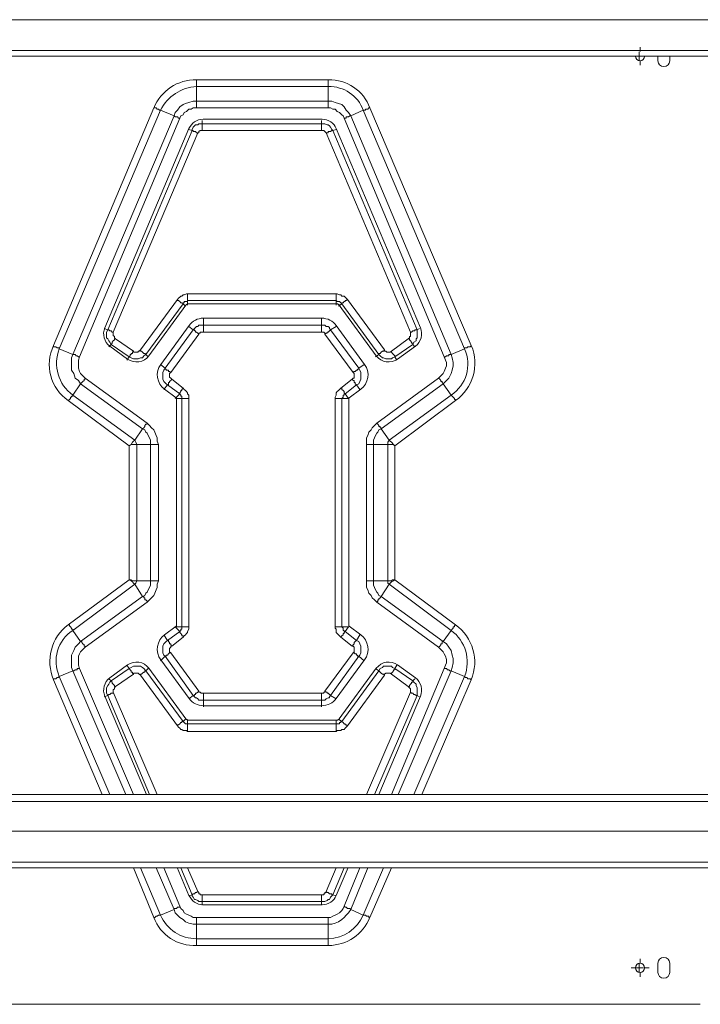
# Model space of a CAD drawing. Units: millimetres. Extents: x 644.6 to 665.8, y 550.8 to 564.6.
# Drawn here: x 649 to 649.8, y 555.4 to 556.6 of the extents above; entities that cross this region are included whole.
import ezdxf

# ---------------------------------------------------------------- set-up
doc = ezdxf.new("R2010")
doc.units = ezdxf.units.MM
doc.layers.add('PDF _Геометрия', color=7, linetype='Continuous')

msp = doc.modelspace()

# ---------------------------------------------------------------- linework, layer by layer
at = {"layer": 'PDF _Геометрия', "lineweight": 20}
for points in [[(645.5293, 556.6124), (651.4573, 556.6124)], [(648.6217, 556.5743), (650.2869, 556.5743)], [(649.7564, 556.5674), (649.7619, 556.5674), (649.7619, 556.5729)], [(649.7632, 556.5731), (649.7632, 556.5787)], [(649.7689, 556.5674), (649.7684, 556.5653), (649.7672, 556.5635), (649.7654, 556.5622), (649.7632, 556.5618), (649.7611, 556.5622), (649.7593, 556.5635), (649.7581, 556.5653), (649.7576, 556.5674), (649.752, 556.5674)], [(649.7675, 556.5674), (649.7619, 556.5674), (649.7619, 556.5618)], [(649.7632, 556.5618), (649.7632, 556.5562)], [(649.7689, 556.5674), (649.7745, 556.5674)], [(649.3786, 556.5035), (649.3786, 556.5049), (649.3786, 556.5063), (649.3786, 556.5076), (649.3786, 556.509), (649.3786, 556.5104), (649.3786, 556.5118), (649.3828, 556.5118), (649.3869, 556.5104), (649.3911, 556.509), (649.3953, 556.5076), (649.398, 556.5049), (649.4008, 556.5007), (649.4036, 556.4979), (649.4064, 556.4938), (649.405, 556.4938), (649.4036, 556.4924), (649.4022, 556.4924), (649.4008, 556.4924), (649.4008, 556.491), (649.3994, 556.491), (649.398, 556.491)], [(649.4383, 555.8938), (649.4355, 555.8965), (649.4328, 555.8993), (649.4314, 555.9021), (649.4286, 555.9049), (649.4272, 555.909), (649.4258, 555.9118), (649.4258, 555.916), (649.4258, 555.9201), (649.4258, 556.0882), (649.4258, 556.0924), (649.4258, 556.0965), (649.4272, 556.0993), (649.4286, 556.1035), (649.4314, 556.1063), (649.4328, 556.109), (649.4355, 556.1118), (649.4383, 556.1146), (649.5147, 556.1701), (649.5175, 556.1729), (649.5203, 556.1757), (649.5217, 556.1785), (649.523, 556.1826), (649.5244, 556.1854), (649.5244, 556.1896), (649.523, 556.1924), (649.5217, 556.1965), (649.398, 556.491), (649.3967, 556.4938), (649.3953, 556.4951), (649.3925, 556.4979), (649.3897, 556.4993), (649.3869, 556.5021), (649.3842, 556.5021), (649.3814, 556.5035), (649.3786, 556.5035), (649.2161, 556.5035), (649.2119, 556.5035), (649.2092, 556.5021), (649.2064, 556.5021), (649.2036, 556.4993), (649.2008, 556.4979), (649.1994, 556.4951), (649.1967, 556.4938), (649.1953, 556.491), (649.0717, 556.1965), (649.0703, 556.1924), (649.0703, 556.1896), (649.0703, 556.1854), (649.0703, 556.1826), (649.0717, 556.1785), (649.073, 556.1757), (649.0758, 556.1729), (649.0786, 556.1701), (649.155, 556.1146), (649.1578, 556.1118), (649.1605, 556.109), (649.1633, 556.1063), (649.1647, 556.1035), (649.1661, 556.0993), (649.1675, 556.0965), (649.1675, 556.0924), (649.1689, 556.0882), (649.1689, 555.9201), (649.1675, 555.916), (649.1675, 555.9118), (649.1661, 555.909), (649.1647, 555.9049), (649.1633, 555.9021), (649.1605, 555.8993), (649.1578, 555.8965), (649.155, 555.8938), (649.0786, 555.8382), (649.0758, 555.8354), (649.073, 555.8326), (649.0717, 555.8299), (649.0703, 555.8271), (649.0703, 555.8229), (649.0703, 555.8188), (649.0703, 555.816), (649.0717, 555.8118), (649.1383, 555.6563)], [(649.5147, 556.1701), (649.5161, 556.1688), (649.5175, 556.1674), (649.5175, 556.166), (649.5189, 556.166), (649.5189, 556.1646), (649.5203, 556.1632), (649.5244, 556.1674), (649.5272, 556.1701), (649.53, 556.1757), (649.5314, 556.1799), (649.5328, 556.1854), (649.5328, 556.1896), (649.5314, 556.1951), (649.53, 556.1993), (649.5467, 556.2063), (649.4217, 556.5007), (649.4064, 556.4938), (649.53, 556.1993), (649.5286, 556.1993), (649.5272, 556.1993), (649.5272, 556.1979), (649.5258, 556.1979), (649.5244, 556.1979), (649.523, 556.1965), (649.5217, 556.1965)], [(649.224, 556.4895), (649.2213, 556.4893), (649.2186, 556.4887), (649.216, 556.4877), (649.2136, 556.4864), (649.2115, 556.4847), (649.2096, 556.4827), (649.208, 556.4805), (649.2067, 556.478)], [(649.3703, 556.4882), (649.3703, 556.484), (649.3703, 556.4826), (649.3703, 556.4813), (649.3703, 556.4799), (649.3703, 556.4785), (649.3703, 556.4771), (649.3703, 556.4757), (649.223, 556.4757)], [(649.223, 556.4882), (649.223, 556.484), (649.3703, 556.484), (649.373, 556.484), (649.3744, 556.484), (649.3772, 556.4826), (649.3786, 556.4826), (649.38, 556.4813), (649.3814, 556.4799), (649.3828, 556.4771), (649.3842, 556.4757), (649.3828, 556.4757), (649.3814, 556.4743), (649.38, 556.4743), (649.3786, 556.4743), (649.3786, 556.4729), (649.3772, 556.4729), (649.3758, 556.4729)], [(649.3711, 556.4895), (649.224, 556.4895)], [(649.3884, 556.478), (649.3872, 556.4805), (649.3856, 556.4827), (649.3837, 556.4847), (649.3815, 556.4864), (649.3791, 556.4877), (649.3765, 556.4887), (649.3738, 556.4893), (649.3711, 556.4895)], [(649.1022, 556.2313), (649.1064, 556.2299), (649.2105, 556.4757), (649.2064, 556.4771)], [(649.2067, 556.478), (649.1028, 556.2323)], [(649.2175, 556.4729), (649.1133, 556.2271), (649.1133, 556.2257), (649.1133, 556.2243), (649.1133, 556.2229), (649.1147, 556.2215), (649.1147, 556.2201), (649.1161, 556.2188), (649.1383, 556.2035), (649.1383, 556.2021), (649.1397, 556.2021), (649.1411, 556.2021), (649.1425, 556.2021), (649.1439, 556.2021), (649.1439, 556.2035), (649.1453, 556.2035), (649.1467, 556.2049), (649.1925, 556.2674), (649.1939, 556.2688), (649.1953, 556.2701), (649.1967, 556.2715), (649.198, 556.2715), (649.1994, 556.2729), (649.2008, 556.2729), (649.2036, 556.2743), (649.205, 556.2743), (649.3883, 556.2743), (649.3897, 556.2743), (649.3925, 556.2729), (649.3939, 556.2729), (649.3953, 556.2715), (649.398, 556.2715), (649.3994, 556.2701), (649.4008, 556.2688), (649.4022, 556.2674), (649.448, 556.2049), (649.448, 556.2035), (649.4494, 556.2035), (649.4508, 556.2021), (649.4522, 556.2021), (649.4536, 556.2021), (649.455, 556.2021), (649.4564, 556.2035), (649.4772, 556.2188), (649.4786, 556.2201), (649.4786, 556.2215), (649.48, 556.2215), (649.48, 556.2229), (649.48, 556.2243), (649.48, 556.2257), (649.48, 556.2271), (649.3758, 556.4729), (649.3744, 556.4743), (649.373, 556.4757), (649.3717, 556.4757), (649.3703, 556.4757)], [(649.3883, 556.4771), (649.3842, 556.4757), (649.4883, 556.2299), (649.4911, 556.2313)], [(649.4923, 556.2323), (649.3884, 556.478)], [(649.205, 556.2604), (649.205, 556.266), (649.205, 556.2646), (649.2036, 556.2646), (649.2022, 556.2646), (649.2008, 556.2646), (649.2008, 556.2632), (649.1994, 556.2632), (649.1994, 556.2618), (649.198, 556.2632), (649.1967, 556.2632), (649.1953, 556.2646), (649.1939, 556.266), (649.1925, 556.266), (649.1925, 556.2674)], [(649.3883, 556.2604), (649.3883, 556.266), (649.205, 556.266), (649.205, 556.2674), (649.205, 556.2688), (649.205, 556.2701), (649.205, 556.2715), (649.205, 556.2729), (649.205, 556.2743)], [(649.4022, 556.2674), (649.4008, 556.266), (649.3994, 556.266), (649.3994, 556.2646), (649.398, 556.2646), (649.3967, 556.2632), (649.3953, 556.2632), (649.3953, 556.2618), (649.3939, 556.2632), (649.3925, 556.2646), (649.3911, 556.2646), (649.3897, 556.2646), (649.3883, 556.266), (649.3883, 556.2674), (649.3883, 556.2688), (649.3883, 556.2701), (649.3883, 556.2715), (649.3883, 556.2729), (649.3883, 556.2743)], [(649.2022, 556.259), (649.1994, 556.2618), (649.1536, 556.1993), (649.1522, 556.2007), (649.1508, 556.2007), (649.1494, 556.2021), (649.148, 556.2035), (649.1467, 556.2035), (649.1467, 556.2049)], [(649.1573, 556.1978), (649.203, 556.2603)], [(649.203, 556.2603), (649.2033, 556.2606), (649.2036, 556.2609), (649.2039, 556.2612), (649.2043, 556.2614), (649.2047, 556.2616), (649.2051, 556.2617), (649.2055, 556.2618), (649.206, 556.2618)], [(649.206, 556.2618), (649.3891, 556.2618)], [(649.3891, 556.2618), (649.3896, 556.2618), (649.39, 556.2617), (649.3904, 556.2616), (649.3908, 556.2614), (649.3912, 556.2612), (649.3915, 556.2609), (649.3919, 556.2606), (649.3921, 556.2603)], [(649.448, 556.2049), (649.4467, 556.2035), (649.4453, 556.2035), (649.4439, 556.2021), (649.4425, 556.2007), (649.4411, 556.2007), (649.4411, 556.1993), (649.3953, 556.2618), (649.3911, 556.259)], [(649.3921, 556.2603), (649.4378, 556.1978)], [(649.2245, 556.2441), (649.2219, 556.244), (649.2194, 556.2435), (649.2169, 556.2428), (649.2146, 556.2417), (649.2123, 556.2404), (649.2103, 556.2389), (649.2084, 556.2371), (649.2068, 556.2351)], [(649.2244, 556.2438), (649.2244, 556.2354), (649.3703, 556.2354), (649.3703, 556.2438)], [(649.3706, 556.2441), (649.2245, 556.2441)], [(649.3884, 556.2351), (649.3867, 556.2371), (649.3848, 556.2389), (649.3828, 556.2404), (649.3805, 556.2417), (649.3782, 556.2428), (649.3757, 556.2435), (649.3732, 556.244), (649.3706, 556.2441)], [(649.1028, 556.2323), (649.1019, 556.2293), (649.1014, 556.2262), (649.1015, 556.223), (649.102, 556.2199), (649.1031, 556.217), (649.1047, 556.2143), (649.1067, 556.2118), (649.1091, 556.2098)], [(649.2068, 556.2351), (649.1718, 556.1872)], [(649.2064, 556.234), (649.2119, 556.2299), (649.2133, 556.2313), (649.2147, 556.2326), (649.2161, 556.234), (649.2175, 556.234), (649.2189, 556.2354), (649.2203, 556.2354), (649.2217, 556.2354), (649.2244, 556.2354), (649.2244, 556.234), (649.2244, 556.2326), (649.2244, 556.2313), (649.2244, 556.2299), (649.2244, 556.2285), (649.2244, 556.2271)], [(649.3744, 556.2243), (649.3758, 556.2257), (649.3772, 556.2257), (649.3772, 556.2271), (649.3786, 556.2271), (649.38, 556.2285), (649.3814, 556.2299), (649.38, 556.2313), (649.38, 556.2326), (649.3786, 556.234), (649.3758, 556.234), (649.3744, 556.2354), (649.373, 556.2354), (649.3717, 556.2354), (649.3703, 556.2354), (649.3703, 556.234), (649.3703, 556.2326), (649.3703, 556.2313), (649.3703, 556.2299), (649.3703, 556.2285), (649.3703, 556.2271)], [(649.3883, 556.234), (649.3814, 556.2299), (649.4161, 556.1826), (649.423, 556.1868)], [(649.4233, 556.1872), (649.3884, 556.2351)], [(649.486, 556.2098), (649.4884, 556.2118), (649.4904, 556.2143), (649.492, 556.217), (649.4931, 556.2199), (649.4937, 556.223), (649.4937, 556.2262), (649.4932, 556.2293), (649.4923, 556.2323)], [(649.1161, 556.2188), (649.1147, 556.2188), (649.1147, 556.2174), (649.1133, 556.216), (649.1119, 556.2146), (649.1119, 556.2132), (649.1105, 556.2118), (649.1092, 556.2146), (649.1078, 556.216), (649.1064, 556.2188), (649.105, 556.2201), (649.105, 556.2229), (649.105, 556.2257), (649.105, 556.2271), (649.1064, 556.2299), (649.1078, 556.2299), (649.1092, 556.2285), (649.1105, 556.2285), (649.1119, 556.2271), (649.1133, 556.2271)], [(649.1717, 556.1868), (649.1772, 556.1826), (649.2119, 556.2299), (649.2133, 556.2299), (649.2133, 556.2285), (649.2147, 556.2285), (649.2147, 556.2271), (649.2161, 556.2271), (649.2175, 556.2257), (649.2189, 556.2243)], [(649.4772, 556.2188), (649.4786, 556.2188), (649.4786, 556.2174), (649.48, 556.216), (649.4814, 556.2146), (649.4814, 556.2132), (649.4828, 556.2132), (649.4828, 556.2118), (649.4605, 556.1965), (649.4605, 556.1979), (649.4592, 556.1993), (649.4578, 556.2007), (649.4564, 556.2021), (649.4564, 556.2035)], [(649.48, 556.2271), (649.4814, 556.2271), (649.4828, 556.2285), (649.4842, 556.2285), (649.4855, 556.2285), (649.4855, 556.2299), (649.4869, 556.2299), (649.4883, 556.2299), (649.4883, 556.2271), (649.4883, 556.2257), (649.4883, 556.2229), (649.4883, 556.2201), (649.4869, 556.2188), (649.4869, 556.216), (649.4842, 556.2146), (649.4828, 556.2118), (649.4855, 556.209)], [(649.1383, 556.2035), (649.1369, 556.2021), (649.1369, 556.2007), (649.1355, 556.2007), (649.1355, 556.1993), (649.1342, 556.1993), (649.1342, 556.1979), (649.1328, 556.1965), (649.1105, 556.2118), (649.1078, 556.209)], [(649.1091, 556.2098), (649.131, 556.1937)], [(649.4641, 556.1937), (649.486, 556.2098)], [(649.1564, 556.1965), (649.1536, 556.1993), (649.1508, 556.1979), (649.1494, 556.1951), (649.1467, 556.1951), (649.1439, 556.1938), (649.1411, 556.1938), (649.1383, 556.1938), (649.1355, 556.1951), (649.1328, 556.1965), (649.13, 556.1924)], [(649.131, 556.1937), (649.1342, 556.1918), (649.1377, 556.1906), (649.1413, 556.1901), (649.145, 556.1903), (649.1486, 556.1912), (649.1519, 556.1928), (649.1549, 556.195), (649.1573, 556.1978)], [(649.4633, 556.1924), (649.4605, 556.1965), (649.4578, 556.1951), (649.4564, 556.1938), (649.4522, 556.1938), (649.4494, 556.1938), (649.4467, 556.1951), (649.4453, 556.1951), (649.4425, 556.1979), (649.4411, 556.1993), (649.4369, 556.1965)], [(649.4378, 556.1978), (649.4403, 556.195), (649.4432, 556.1928), (649.4465, 556.1912), (649.4501, 556.1903), (649.4538, 556.1901), (649.4574, 556.1906), (649.4609, 556.1918), (649.4641, 556.1937)], [(649.1718, 556.1872), (649.1696, 556.1835), (649.1682, 556.1794), (649.1675, 556.1752), (649.1678, 556.1709), (649.1689, 556.1667), (649.1707, 556.1628), (649.1733, 556.1594), (649.1765, 556.1565)], [(649.1855, 556.1688), (649.1842, 556.1674), (649.1828, 556.166), (649.1828, 556.1646), (649.1814, 556.1646), (649.1814, 556.1632), (649.1814, 556.1618), (649.18, 556.1618), (649.1786, 556.1632), (649.1758, 556.166), (649.1744, 556.1688), (649.1744, 556.1715), (649.1744, 556.1743), (649.1744, 556.1771), (649.1758, 556.1799), (649.1772, 556.1826), (649.1772, 556.1813), (649.1786, 556.1813), (649.1786, 556.1799), (649.18, 556.1799), (649.1814, 556.1799), (649.1814, 556.1785), (649.1828, 556.1785), (649.1842, 556.1771)], [(649.4092, 556.1771), (649.4105, 556.1785), (649.4119, 556.1785), (649.4133, 556.1799), (649.4147, 556.1799), (649.4147, 556.1813), (649.4161, 556.1813), (649.4161, 556.1826), (649.4175, 556.1799), (649.4189, 556.1771), (649.4189, 556.1743), (649.4189, 556.1715), (649.4189, 556.1688), (649.4175, 556.166), (649.4161, 556.1632), (649.4133, 556.1618), (649.4119, 556.1632), (649.4119, 556.1646), (649.4105, 556.1646), (649.4105, 556.166), (649.4105, 556.1674), (649.4092, 556.1674), (649.4078, 556.1688)], [(649.4186, 556.1565), (649.4218, 556.1593), (649.4244, 556.1628), (649.4262, 556.1667), (649.4273, 556.1709), (649.4276, 556.1752), (649.427, 556.1794), (649.4255, 556.1835), (649.4233, 556.1872)], [(649.155, 556.1146), (649.155, 556.1132), (649.1536, 556.1132), (649.1522, 556.1118), (649.1522, 556.1104), (649.1508, 556.109), (649.1494, 556.1076), (649.073, 556.1632), (649.0744, 556.1646), (649.0758, 556.166), (649.0772, 556.1674), (649.0772, 556.1688), (649.0786, 556.1688), (649.0786, 556.1701)], [(649.1994, 556.1576), (649.198, 556.1563), (649.198, 556.1549), (649.1967, 556.1549), (649.1967, 556.1535), (649.1953, 556.1521), (649.1953, 556.1507), (649.18, 556.1618), (649.1758, 556.1563)], [(649.4175, 556.1563), (649.4133, 556.1618), (649.3994, 556.1507), (649.398, 556.1521), (649.398, 556.1535), (649.3967, 556.1549), (649.3953, 556.1563), (649.3953, 556.1576), (649.3939, 556.1576)], [(649.4258, 556.0882), (649.4272, 556.0882), (649.4286, 556.0882), (649.43, 556.0882), (649.4314, 556.0882), (649.4328, 556.0882), (649.4342, 556.0882), (649.4342, 556.091), (649.4342, 556.0938), (649.4355, 556.0965), (649.4369, 556.0993), (649.4383, 556.1021), (649.4397, 556.1035), (649.4411, 556.1063), (649.4439, 556.1076), (649.4536, 556.0938), (649.53, 556.1493), (649.5203, 556.1632), (649.4439, 556.1076), (649.4439, 556.109), (649.4425, 556.109), (649.4425, 556.1104), (649.4411, 556.1104), (649.4411, 556.1118), (649.4397, 556.1132), (649.4383, 556.1146)], [(649.1766, 556.1565), (649.191, 556.1459)], [(649.2064, 556.1451), (649.205, 556.1451), (649.2036, 556.1451), (649.2022, 556.1451), (649.2008, 556.1451), (649.1994, 556.1451), (649.198, 556.1451), (649.198, 556.1465), (649.198, 556.1479), (649.1967, 556.1479), (649.1967, 556.1493), (649.1953, 556.1507), (649.1897, 556.1451)], [(649.191, 556.1459), (649.191, 556.1459), (649.1911, 556.1458), (649.1911, 556.1458), (649.1911, 556.1458), (649.1911, 556.1457), (649.1912, 556.1456), (649.1912, 556.1456), (649.1912, 556.1455)], [(649.3869, 555.8632), (649.3883, 555.8632), (649.3897, 555.8632), (649.3911, 555.8632), (649.3925, 555.8632), (649.3939, 555.8632), (649.3953, 555.8632), (649.3953, 556.1451), (649.4036, 556.1451), (649.3994, 556.1507), (649.398, 556.1507), (649.398, 556.1493), (649.3967, 556.1493), (649.3967, 556.1479), (649.3967, 556.1465), (649.3953, 556.1451), (649.3939, 556.1451), (649.3925, 556.1451), (649.3911, 556.1451), (649.3897, 556.1451), (649.3883, 556.1451), (649.3869, 556.1451)], [(649.4039, 555.8645), (649.4039, 556.1455), (649.4039, 556.1456), (649.4039, 556.1456), (649.404, 556.1457), (649.404, 556.1458), (649.404, 556.1458), (649.404, 556.1459), (649.4041, 556.1459), (649.4041, 556.1459)], [(649.4041, 556.1459), (649.4186, 556.1565)], [(649.1912, 556.1455), (649.1912, 555.8645), (649.1912, 555.8644), (649.1912, 555.8644), (649.1912, 555.8643), (649.1911, 555.8643), (649.1911, 555.8642), (649.1911, 555.8642), (649.191, 555.8641), (649.191, 555.8641)], [(649.2064, 555.8632), (649.205, 555.8632), (649.2036, 555.8632), (649.2022, 555.8632), (649.2008, 555.8632), (649.1994, 555.8632), (649.198, 555.8632), (649.198, 556.1451), (649.1911, 556.1451)], [(649.0786, 555.8382), (649.0786, 555.8396), (649.0772, 555.8396), (649.0772, 555.841), (649.0758, 555.8424), (649.0744, 555.8438), (649.0744, 555.8451), (649.073, 555.8451), (649.1494, 555.9007), (649.1508, 555.9007), (649.1508, 555.8993), (649.1522, 555.8993), (649.1522, 555.8979), (649.1522, 555.8965), (649.1536, 555.8965), (649.155, 555.8951), (649.155, 555.8938)], [(649.1758, 555.8535), (649.18, 555.8465), (649.1953, 555.8576), (649.1953, 555.8563), (649.1967, 555.8549), (649.198, 555.8535), (649.198, 555.8521), (649.1994, 555.8521), (649.1994, 555.8507)], [(649.191, 555.8641), (649.1766, 555.8536)], [(649.1897, 555.8632), (649.1953, 555.8576), (649.1967, 555.859), (649.1967, 555.8604), (649.198, 555.8604), (649.198, 555.8618), (649.198, 555.8632), (649.1911, 555.8632)], [(649.3939, 555.8507), (649.3953, 555.8521), (649.3967, 555.8535), (649.3967, 555.8549), (649.398, 555.8549), (649.398, 555.8563), (649.3994, 555.8576), (649.4133, 555.8465), (649.4175, 555.8535)], [(649.4041, 555.8641), (649.4041, 555.8641), (649.404, 555.8642), (649.404, 555.8642), (649.404, 555.8643), (649.404, 555.8643), (649.4039, 555.8644), (649.4039, 555.8644), (649.4039, 555.8645)], [(649.4186, 555.8536), (649.4041, 555.8641)], [(649.1766, 555.8536), (649.1733, 555.8507), (649.1707, 555.8472), (649.1689, 555.8433), (649.1678, 555.8392), (649.1676, 555.8349), (649.1681, 555.8306), (649.1696, 555.8265), (649.1718, 555.8228)], [(649.1842, 555.8313), (649.1828, 555.8313), (649.1814, 555.8299), (649.18, 555.8285), (649.1786, 555.8285), (649.1786, 555.8271), (649.1772, 555.8271), (649.1758, 555.8285), (649.1744, 555.8313), (649.1744, 555.834), (649.1744, 555.8368), (649.1744, 555.8396), (649.1758, 555.8424), (649.1786, 555.8451), (649.18, 555.8465), (649.1814, 555.8465), (649.1814, 555.8451), (649.1828, 555.8438), (649.1828, 555.8424), (649.1842, 555.8424), (649.1842, 555.841), (649.1855, 555.8396)], [(649.4078, 555.8396), (649.4092, 555.841), (649.4105, 555.8424), (649.4105, 555.8438), (649.4119, 555.8451), (649.4133, 555.8465), (649.4161, 555.8451), (649.4175, 555.8424), (649.4189, 555.8396), (649.4189, 555.8368), (649.4189, 555.834), (649.4189, 555.8313), (649.4175, 555.8285), (649.4161, 555.8271), (649.423, 555.8215)], [(649.4233, 555.8228), (649.4255, 555.8265), (649.4269, 555.8306), (649.4276, 555.8349), (649.4273, 555.8392), (649.4262, 555.8433), (649.4244, 555.8472), (649.4218, 555.8507), (649.4186, 555.8535)], [(649.5147, 555.8382), (649.5161, 555.8396), (649.5175, 555.841), (649.5175, 555.8424), (649.5189, 555.8424), (649.5189, 555.8438), (649.5189, 555.8451), (649.5203, 555.8451), (649.5244, 555.8424), (649.5272, 555.8382), (649.53, 555.834), (649.5314, 555.8285), (649.5328, 555.8243), (649.5328, 555.8188), (649.5314, 555.8132), (649.53, 555.809), (649.5286, 555.809), (649.5272, 555.8104), (649.5258, 555.8104), (649.5244, 555.8118), (649.523, 555.8118), (649.5217, 555.8118)], [(649.4092, 555.8313), (649.4105, 555.8313), (649.4119, 555.8299), (649.4133, 555.8299), (649.4133, 555.8285), (649.4147, 555.8285), (649.4147, 555.8271), (649.4161, 555.8271), (649.3814, 555.7785), (649.3883, 555.7743)], [(649.1573, 555.8122), (649.1548, 555.815), (649.1519, 555.8172), (649.1486, 555.8188), (649.145, 555.8197), (649.1413, 555.8199), (649.1377, 555.8194), (649.1342, 555.8182), (649.131, 555.8163)], [(649.2189, 555.784), (649.2175, 555.7826), (649.2161, 555.7813), (649.2147, 555.7813), (649.2147, 555.7799), (649.2133, 555.7799), (649.2133, 555.7785), (649.2119, 555.7785), (649.1772, 555.8271), (649.1717, 555.8215)], [(649.1718, 555.8228), (649.2068, 555.7749)], [(649.3884, 555.7749), (649.4233, 555.8228)], [(649.4641, 555.8163), (649.4609, 555.8182), (649.4574, 555.8194), (649.4538, 555.8199), (649.4501, 555.8197), (649.4465, 555.8188), (649.4432, 555.8172), (649.4403, 555.815), (649.4378, 555.8122)], [(649.1286, 555.6563), (649.0633, 555.809), (649.0467, 555.8021), (649.1092, 555.6563)], [(649.131, 555.8163), (649.1091, 555.8003)], [(649.13, 555.816), (649.1328, 555.8118), (649.1355, 555.8132), (649.1383, 555.8146), (649.1411, 555.8146), (649.1439, 555.8146), (649.1467, 555.8146), (649.1494, 555.8132), (649.1508, 555.8118), (649.1536, 555.809), (649.1522, 555.809), (649.1522, 555.8076), (649.1508, 555.8076), (649.1494, 555.8063), (649.148, 555.8049), (649.1467, 555.8049), (649.1467, 555.8035)], [(649.4022, 555.741), (649.4008, 555.7396), (649.3994, 555.7382), (649.398, 555.7368), (649.3953, 555.7368), (649.3939, 555.7354), (649.3925, 555.7354), (649.3897, 555.7354), (649.3883, 555.734), (649.205, 555.734), (649.2036, 555.7354), (649.2008, 555.7354), (649.1994, 555.7354), (649.198, 555.7368), (649.1967, 555.7368), (649.1953, 555.7382), (649.1939, 555.7396), (649.1925, 555.741), (649.1467, 555.8035), (649.1453, 555.8049), (649.1439, 555.8063), (649.1425, 555.8063), (649.1411, 555.8063), (649.1397, 555.8063), (649.1383, 555.8063), (649.1383, 555.8049)], [(649.1564, 555.8118), (649.1536, 555.809), (649.1994, 555.7465), (649.198, 555.7465), (649.198, 555.7451), (649.1967, 555.7451), (649.1953, 555.7438), (649.1939, 555.7424), (649.1925, 555.7424), (649.1925, 555.741)], [(649.203, 555.7497), (649.1573, 555.8122)], [(649.4378, 555.8122), (649.3921, 555.7497)], [(649.4258, 555.6563), (649.48, 555.7826), (649.48, 555.784), (649.48, 555.7854), (649.48, 555.7868), (649.4786, 555.7882), (649.4772, 555.7896), (649.4564, 555.8049), (649.455, 555.8063), (649.4536, 555.8063), (649.4522, 555.8063), (649.4508, 555.8063), (649.4494, 555.8063), (649.448, 555.8049), (649.448, 555.8035), (649.4022, 555.741), (649.4008, 555.7424), (649.3994, 555.7424), (649.3994, 555.7438), (649.398, 555.7438), (649.3967, 555.7451), (649.3953, 555.7465), (649.4411, 555.809), (649.4425, 555.8076), (649.4439, 555.8063), (649.4453, 555.8049), (649.4467, 555.8049), (649.448, 555.8035)], [(649.4369, 555.8118), (649.4411, 555.809), (649.4425, 555.8118), (649.4453, 555.8132), (649.4467, 555.8146), (649.4494, 555.8146), (649.4522, 555.8146), (649.4564, 555.8146), (649.4578, 555.8132), (649.4605, 555.8118), (649.4633, 555.816)], [(649.4564, 555.8049), (649.4564, 555.8063), (649.4578, 555.8076), (649.4592, 555.809), (649.4592, 555.8104), (649.4605, 555.8104), (649.4605, 555.8118), (649.4828, 555.7965), (649.4855, 555.7993)], [(649.486, 555.8002), (649.4641, 555.8163)], [(649.4842, 555.6563), (649.5467, 555.8021), (649.53, 555.809), (649.4647, 555.6563)], [(649.1091, 555.8002), (649.1067, 555.7982), (649.1047, 555.7958), (649.1031, 555.793), (649.102, 555.7901), (649.1015, 555.787), (649.1014, 555.7838), (649.1019, 555.7807), (649.1028, 555.7777)], [(649.1022, 555.7771), (649.1064, 555.7785), (649.105, 555.7813), (649.105, 555.784), (649.105, 555.7854), (649.105, 555.7882), (649.1064, 555.791), (649.1078, 555.7924), (649.1092, 555.7951), (649.1105, 555.7965), (649.1078, 555.7993)], [(649.4772, 555.7896), (649.4786, 555.7896), (649.4786, 555.791), (649.48, 555.7924), (649.4814, 555.7938), (649.4814, 555.7951), (649.4828, 555.7951), (649.4828, 555.7965), (649.4842, 555.7951), (649.4869, 555.7924), (649.4869, 555.791), (649.4883, 555.7882), (649.4883, 555.7854), (649.4883, 555.784), (649.4883, 555.7813), (649.4883, 555.7785), (649.4911, 555.7771)], [(649.4923, 555.7778), (649.4932, 555.7807), (649.4937, 555.7839), (649.4937, 555.787), (649.4931, 555.7901), (649.492, 555.793), (649.4904, 555.7958), (649.4884, 555.7982), (649.486, 555.8003)], [(649.1578, 555.6563), (649.1064, 555.7785), (649.1078, 555.7799), (649.1092, 555.7799), (649.1105, 555.7813), (649.1119, 555.7813), (649.1133, 555.7813), (649.1133, 555.7826)], [(649.1161, 555.7896), (649.1147, 555.7882), (649.1147, 555.7868), (649.1133, 555.7854), (649.1133, 555.784), (649.1133, 555.7826), (649.1675, 555.6563)], [(649.3703, 555.7646), (649.3703, 555.7729), (649.2244, 555.7729), (649.2244, 555.7743), (649.2244, 555.7757), (649.2244, 555.7771), (649.2244, 555.7785), (649.2244, 555.7799), (649.2244, 555.7813)], [(649.3744, 555.784), (649.3758, 555.7826), (649.3772, 555.7826), (649.3772, 555.7813), (649.3786, 555.7813), (649.38, 555.7799), (649.3814, 555.7785), (649.38, 555.7771), (649.38, 555.7757), (649.3786, 555.7757), (649.3758, 555.7743), (649.3744, 555.7729), (649.373, 555.7729), (649.3717, 555.7729), (649.3703, 555.7729), (649.3703, 555.7743), (649.3703, 555.7757), (649.3703, 555.7771), (649.3703, 555.7785), (649.3703, 555.7799), (649.3703, 555.7813)], [(649.48, 555.7826), (649.4814, 555.7813), (649.4828, 555.7813), (649.4842, 555.7799), (649.4855, 555.7799), (649.4869, 555.7785), (649.4883, 555.7785), (649.4355, 555.6563)], [(649.1028, 555.7778), (649.1542, 555.6563)], [(649.2244, 555.7646), (649.2244, 555.7729), (649.2217, 555.7729), (649.2203, 555.7729), (649.2189, 555.7729), (649.2175, 555.7743), (649.2161, 555.7757), (649.2147, 555.7757), (649.2133, 555.7771), (649.2119, 555.7785), (649.2064, 555.7743)], [(649.2068, 555.7749), (649.2084, 555.7729), (649.2103, 555.7711), (649.2123, 555.7696), (649.2146, 555.7683), (649.2169, 555.7673), (649.2194, 555.7665), (649.222, 555.7661), (649.2245, 555.7659)], [(649.3706, 555.7659), (649.3732, 555.7661), (649.3757, 555.7665), (649.3782, 555.7673), (649.3805, 555.7683), (649.3828, 555.7696), (649.3848, 555.7712), (649.3867, 555.7729), (649.3883, 555.7749)], [(649.4409, 555.6563), (649.4923, 555.7778)], [(649.2245, 555.7659), (649.3706, 555.7659)], [(649.2022, 555.7493), (649.1994, 555.7465), (649.2008, 555.7451), (649.2022, 555.7438), (649.2036, 555.7438), (649.205, 555.7438), (649.205, 555.7424), (649.205, 555.741), (649.205, 555.7396), (649.205, 555.7382), (649.205, 555.7368), (649.205, 555.7354), (649.205, 555.734)], [(649.206, 555.7482), (649.2055, 555.7482), (649.2051, 555.7483), (649.2047, 555.7484), (649.2043, 555.7486), (649.2039, 555.7488), (649.2036, 555.7491), (649.2033, 555.7494), (649.203, 555.7497)], [(649.205, 555.7479), (649.205, 555.7438), (649.3883, 555.7438), (649.3883, 555.7479)], [(649.3891, 555.7482), (649.206, 555.7482)], [(649.3911, 555.7493), (649.3953, 555.7465), (649.3939, 555.7465), (649.3939, 555.7451), (649.3925, 555.7451), (649.3925, 555.7438), (649.3911, 555.7438), (649.3897, 555.7438), (649.3883, 555.7438), (649.3883, 555.7424), (649.3883, 555.741), (649.3883, 555.7396), (649.3883, 555.7382), (649.3883, 555.7368), (649.3883, 555.7354), (649.3883, 555.734)], [(649.3921, 555.7497), (649.3919, 555.7494), (649.3915, 555.7491), (649.3912, 555.7488), (649.3908, 555.7486), (649.3904, 555.7484), (649.39, 555.7483), (649.3896, 555.7483), (649.3891, 555.7482)], [(648.8355, 555.6479), (650.2869, 555.6479)], [(645.5293, 555.6113), (651.4431, 555.6113)], [(648.8355, 555.5729), (650.2869, 555.5729)], [(649.1953, 555.5188), (649.1953, 555.5174), (649.1939, 555.5174), (649.1925, 555.5174), (649.1911, 555.516), (649.1897, 555.516), (649.1883, 555.516), (649.1883, 555.5146), (649.1661, 555.566)], [(649.1758, 555.566), (649.1953, 555.5188), (649.1967, 555.516), (649.1994, 555.5132), (649.2008, 555.5104), (649.2036, 555.509), (649.2064, 555.5076), (649.2092, 555.5063), (649.2119, 555.5049), (649.2161, 555.5049), (649.3786, 555.5049), (649.3814, 555.5049), (649.3842, 555.5063), (649.3869, 555.5076), (649.3897, 555.509), (649.3925, 555.5104), (649.3953, 555.5132), (649.3967, 555.516), (649.398, 555.5188), (649.4175, 555.566)], [(649.1922, 555.5663), (649.2067, 555.532)], [(649.2175, 555.5368), (649.2161, 555.5354), (649.2147, 555.5354), (649.2133, 555.534), (649.2119, 555.534), (649.2105, 555.5326), (649.1967, 555.566)], [(649.205, 555.566), (649.2175, 555.5368), (649.2189, 555.5354), (649.2189, 555.534), (649.2203, 555.534), (649.2203, 555.5326), (649.2217, 555.5326), (649.223, 555.5326), (649.3703, 555.5326), (649.3717, 555.5326), (649.373, 555.5326), (649.373, 555.534), (649.3744, 555.534), (649.3744, 555.5354), (649.3758, 555.5354), (649.3758, 555.5368), (649.3883, 555.566)], [(649.398, 555.566), (649.3842, 555.5326), (649.3828, 555.5326), (649.3828, 555.534), (649.3814, 555.534), (649.38, 555.534), (649.3786, 555.5354), (649.3772, 555.5354), (649.3758, 555.5368)], [(649.4467, 555.566), (649.4217, 555.5076), (649.4064, 555.5146), (649.4036, 555.5104), (649.4008, 555.5076), (649.398, 555.5049), (649.3953, 555.5021), (649.3911, 555.4993), (649.3869, 555.4979), (649.3828, 555.4965), (649.3786, 555.4965), (649.3786, 555.4979), (649.3786, 555.4993), (649.3786, 555.5007), (649.3786, 555.5021), (649.3786, 555.5035), (649.3786, 555.5049)], [(649.3884, 555.532), (649.4029, 555.5663)], [(649.4272, 555.566), (649.4064, 555.5146), (649.405, 555.516), (649.4036, 555.516), (649.4022, 555.516), (649.4008, 555.5174), (649.3994, 555.5174), (649.398, 555.5188)], [(649.223, 555.5326), (649.223, 555.5313), (649.223, 555.5299), (649.223, 555.5285), (649.223, 555.5271), (649.223, 555.5257), (649.223, 555.5243), (649.2217, 555.5243), (649.2189, 555.5243), (649.2175, 555.5257), (649.2147, 555.5271), (649.2133, 555.5271), (649.2119, 555.5299), (649.2105, 555.5313), (649.2105, 555.5326), (649.2064, 555.5313)], [(649.2067, 555.532), (649.208, 555.5296), (649.2096, 555.5273), (649.2115, 555.5253), (649.2136, 555.5237), (649.216, 555.5223), (649.2186, 555.5213), (649.2213, 555.5207), (649.224, 555.5205)], [(649.3883, 555.5313), (649.3842, 555.5326), (649.3828, 555.5313), (649.3814, 555.5299), (649.38, 555.5271), (649.3786, 555.5271), (649.3772, 555.5257), (649.3744, 555.5243), (649.373, 555.5243), (649.3703, 555.5243), (649.3703, 555.5257), (649.3703, 555.5271), (649.3703, 555.5285), (649.3703, 555.5299), (649.3703, 555.5313), (649.3703, 555.5326)], [(649.3711, 555.5205), (649.3738, 555.5207), (649.3765, 555.5213), (649.3791, 555.5223), (649.3815, 555.5236), (649.3836, 555.5253), (649.3856, 555.5273), (649.3872, 555.5295), (649.3884, 555.532)], [(649.3703, 555.5201), (649.3703, 555.5243), (649.223, 555.5243), (649.223, 555.5201)], [(649.224, 555.5205), (649.3711, 555.5205)], [(649.7632, 555.4482), (649.7632, 555.4538)], [(649.7576, 555.4426), (649.752, 555.4426)], [(649.7564, 555.4424), (649.7619, 555.4424), (649.7619, 555.4479)], [(649.7675, 555.4424), (649.7619, 555.4424), (649.7619, 555.4368)], [(649.7689, 555.4426), (649.7745, 555.4426)], [(649.7632, 555.437), (649.7632, 555.4313)], [(649.8375, 555.3976), (648.7576, 555.3976), (648.7576, 555.4201)]]:
    msp.add_lwpolyline(points, dxfattribs=at)
at = {"layer": 'PDF _Геометрия', "lineweight": 18}
for points in [[(648.6217, 556.5674), (650.2869, 556.5674)], [(648.8355, 555.6563), (650.2869, 555.6563)], [(648.8355, 555.566), (650.2869, 555.566)]]:
    msp.add_lwpolyline(points, dxfattribs=at)
at = {"layer": 'PDF _Геометрия', "lineweight": 20}
for points in [[(649.7852, 556.5674), (649.7852, 556.5618, 0.999073), (649.7998, 556.5618), (649.7998, 556.5674)], [(649.2161, 556.5035), (649.2161, 556.5049), (649.2161, 556.5063), (649.2161, 556.5076), (649.2161, 556.509), (649.2161, 556.5104), (649.2161, 556.5118), (649.3786, 556.5118), (649.3786, 556.5299), (649.2161, 556.5299), (649.2161, 556.5313), (649.2161, 556.5326), (649.2161, 556.534), (649.2161, 556.5354), (649.2161, 556.5368), (649.2161, 556.5382), (649.3786, 556.5382), (649.3786, 556.5368), (649.3786, 556.5354), (649.3786, 556.534), (649.3786, 556.5326), (649.3786, 556.5313), (649.3786, 556.5299, -0.325184), (649.4217, 556.5007), (649.423, 556.5007), (649.4244, 556.5007), (649.4244, 556.5021), (649.4258, 556.5021), (649.4272, 556.5021), (649.4286, 556.5035), (649.43, 556.5035), (649.555, 556.2104), (649.5536, 556.209), (649.5522, 556.209), (649.5508, 556.209), (649.5494, 556.2076), (649.548, 556.2076), (649.5467, 556.2076), (649.5467, 556.2063, -0.369924), (649.53, 556.1493), (649.5314, 556.1479), (649.5328, 556.1465), (649.5342, 556.1451), (649.5342, 556.1438), (649.5355, 556.1438), (649.5355, 556.1424), (649.4605, 556.0868), (649.4578, 556.0882), (649.4564, 556.0882), (649.4536, 556.0882), (649.4522, 556.0882), (649.4522, 556.091), (649.4536, 556.0938), (649.455, 556.0924), (649.4564, 556.091), (649.4592, 556.0882), (649.4605, 556.0868), (649.4605, 555.9215), (649.4578, 555.9215), (649.4564, 555.9201), (649.4536, 555.9201), (649.4522, 555.9201), (649.4522, 556.0882), (649.4342, 556.0882), (649.4342, 555.9201), (649.4328, 555.9201), (649.4314, 555.9201), (649.43, 555.9201), (649.4286, 555.9201), (649.4272, 555.9201), (649.4258, 555.9201)], [(649.1953, 556.491), (649.1939, 556.491), (649.1925, 556.4924), (649.1911, 556.4924), (649.1897, 556.4924), (649.1883, 556.4938), (649.1897, 556.4979), (649.1925, 556.5007), (649.1953, 556.5049), (649.1994, 556.5076), (649.2022, 556.509), (649.2064, 556.5104), (649.2119, 556.5118), (649.2161, 556.5118), (649.2161, 556.5299, 0.272238), (649.1717, 556.5007), (649.1703, 556.5007), (649.1689, 556.5021), (649.1675, 556.5021), (649.1661, 556.5035), (649.1647, 556.5035), (649.1633, 556.5035), (649.0397, 556.2104), (649.0397, 556.209), (649.0411, 556.209), (649.0425, 556.209), (649.0439, 556.2076), (649.0453, 556.2076), (649.0467, 556.2076), (649.0467, 556.2063), (649.1717, 556.5007), (649.1883, 556.4938), (649.0633, 556.1993), (649.0647, 556.1993), (649.0661, 556.1993), (649.0675, 556.1979), (649.0689, 556.1979), (649.0703, 556.1965), (649.0717, 556.1965)], [(649.1689, 556.0882), (649.1675, 556.0882), (649.1661, 556.0882), (649.1647, 556.0882), (649.1633, 556.0882), (649.1619, 556.0882), (649.1605, 556.0882), (649.1592, 556.0882), (649.1592, 556.091), (649.1592, 556.0938), (649.1578, 556.0965), (649.1564, 556.0993), (649.155, 556.1021), (649.1536, 556.1035), (649.1522, 556.1063), (649.1494, 556.1076), (649.1397, 556.0938), (649.0633, 556.1493), (649.073, 556.1632), (649.0703, 556.1674), (649.0661, 556.1701), (649.0647, 556.1757), (649.0619, 556.1799), (649.0619, 556.1854), (649.0619, 556.1896), (649.0619, 556.1951), (649.0633, 556.1993), (649.0467, 556.2063, 0.341099), (649.0633, 556.1493), (649.0633, 556.1479), (649.0619, 556.1479), (649.0619, 556.1465), (649.0605, 556.1465), (649.0605, 556.1451), (649.0592, 556.1438), (649.0578, 556.1424), (649.1328, 556.0868), (649.1355, 556.0882), (649.1369, 556.091), (649.1383, 556.0924), (649.1397, 556.0938), (649.1411, 556.091), (649.1425, 556.0882), (649.1592, 556.0882), (649.1592, 555.9201), (649.1605, 555.9201), (649.1619, 555.9201), (649.1633, 555.9201), (649.1647, 555.9201), (649.1661, 555.9201), (649.1675, 555.9201), (649.1689, 555.9201)], [(649.0717, 555.8118), (649.0703, 555.8118), (649.0689, 555.8118), (649.0689, 555.8104), (649.0675, 555.8104), (649.0661, 555.8104), (649.0647, 555.809), (649.0633, 555.809), (649.0619, 555.8132), (649.0619, 555.8188), (649.0619, 555.8243), (649.0619, 555.8285), (649.0647, 555.834), (649.0661, 555.8382), (649.0703, 555.8424), (649.073, 555.8451), (649.0633, 555.859), (649.1397, 555.916), (649.1383, 555.9174), (649.1369, 555.9188), (649.1355, 555.9201), (649.1328, 555.9215), (649.0578, 555.866), (649.0592, 555.866), (649.0592, 555.8646), (649.0605, 555.8632), (649.0619, 555.8618), (649.0619, 555.8604), (649.0633, 555.8604), (649.0633, 555.859, 0.369924), (649.0467, 555.8021), (649.0453, 555.8007), (649.0439, 555.8007), (649.0425, 555.7993), (649.0411, 555.7993), (649.0397, 555.7993), (649.0397, 555.7979), (649.0994, 555.6563)], [(649.4564, 555.6563), (649.5217, 555.8118), (649.523, 555.816), (649.5244, 555.8188), (649.5244, 555.8229), (649.523, 555.8271), (649.5217, 555.8299), (649.5203, 555.8326), (649.5175, 555.8354), (649.5147, 555.8382), (649.4383, 555.8938), (649.4397, 555.8951), (649.4397, 555.8965), (649.4411, 555.8965), (649.4411, 555.8979), (649.4425, 555.8993), (649.4439, 555.9007), (649.5203, 555.8451), (649.53, 555.859), (649.5314, 555.8604), (649.5328, 555.8618), (649.5328, 555.8632), (649.5342, 555.8632), (649.5342, 555.8646), (649.5355, 555.866), (649.4605, 555.9215), (649.4592, 555.9201), (649.4564, 555.9188), (649.455, 555.9174), (649.4536, 555.916), (649.53, 555.859, -0.341099), (649.5467, 555.8021), (649.548, 555.8007), (649.5494, 555.8007), (649.5508, 555.7993), (649.5522, 555.7993), (649.5536, 555.7993), (649.555, 555.7979), (649.4939, 555.6563)], [(649.1383, 555.566), (649.1633, 555.5049), (649.1647, 555.5049), (649.1661, 555.5063), (649.1675, 555.5063), (649.1689, 555.5076), (649.1703, 555.5076), (649.1717, 555.5076, 0.300089), (649.2161, 555.4785), (649.2161, 555.4965), (649.2119, 555.4965), (649.2064, 555.4979), (649.2022, 555.4993), (649.1994, 555.5021), (649.1953, 555.5049), (649.1925, 555.5076), (649.1897, 555.5104), (649.1883, 555.5146), (649.1717, 555.5076), (649.1467, 555.566)], [(649.4564, 555.566), (649.43, 555.5049), (649.4286, 555.5049), (649.4286, 555.5063), (649.4272, 555.5063), (649.4258, 555.5063), (649.4244, 555.5076), (649.423, 555.5076), (649.4217, 555.5076, -0.290759), (649.3786, 555.4785), (649.3786, 555.4771), (649.3786, 555.4757), (649.3786, 555.4743), (649.3786, 555.4729), (649.3786, 555.4715), (649.3786, 555.4701), (649.2161, 555.4701), (649.2161, 555.4715), (649.2161, 555.4729), (649.2161, 555.4743), (649.2161, 555.4757), (649.2161, 555.4771), (649.2161, 555.4785), (649.3786, 555.4785), (649.3786, 555.4965), (649.2161, 555.4965), (649.2161, 555.4979), (649.2161, 555.4993), (649.2161, 555.5007), (649.2161, 555.5021), (649.2161, 555.5035), (649.2161, 555.5049)]]:
    msp.add_lwpolyline(points, format="xyb", dxfattribs=at)
for points in [[(649.223, 556.484), (649.223, 556.4826), (649.223, 556.4813), (649.223, 556.4799), (649.223, 556.4785), (649.223, 556.4771), (649.223, 556.4757), (649.2217, 556.4757), (649.2203, 556.4757), (649.2189, 556.4743), (649.2189, 556.4729), (649.2175, 556.4729), (649.2161, 556.4729), (649.2147, 556.4743), (649.2133, 556.4743), (649.2119, 556.4743), (649.2119, 556.4757), (649.2105, 556.4757), (649.2105, 556.4771), (649.2119, 556.4799), (649.2133, 556.4813), (649.2147, 556.4826), (649.2175, 556.4826), (649.2189, 556.484), (649.2217, 556.484)], [(649.3744, 556.2243), (649.3744, 556.2257), (649.373, 556.2271), (649.3717, 556.2271), (649.3703, 556.2271), (649.2244, 556.2271), (649.223, 556.2271), (649.2217, 556.2271), (649.2203, 556.2271), (649.2203, 556.2257), (649.2189, 556.2257), (649.2189, 556.2243), (649.1842, 556.1771), (649.1828, 556.1757), (649.1828, 556.1743), (649.1828, 556.1729), (649.1828, 556.1715), (649.1842, 556.1701), (649.1855, 556.1688), (649.1994, 556.1576), (649.2008, 556.1563), (649.2022, 556.1549), (649.2036, 556.1535), (649.205, 556.1521), (649.205, 556.1507), (649.2064, 556.1493), (649.2064, 556.1465), (649.2064, 556.1451), (649.2064, 555.8632), (649.2064, 555.8618), (649.2064, 555.8604), (649.205, 555.8576), (649.205, 555.8563), (649.2036, 555.8549), (649.2022, 555.8535), (649.2008, 555.8521), (649.1994, 555.8507), (649.1855, 555.8396), (649.1842, 555.8396), (649.1842, 555.8382), (649.1828, 555.8368), (649.1828, 555.8354), (649.1828, 555.834), (649.1828, 555.8326), (649.1842, 555.8313), (649.2189, 555.784), (649.2189, 555.7826), (649.2203, 555.7826), (649.2217, 555.7813), (649.223, 555.7813), (649.2244, 555.7813), (649.3703, 555.7813), (649.3717, 555.7813), (649.373, 555.7813), (649.373, 555.7826), (649.3744, 555.7826), (649.3744, 555.784), (649.4092, 555.8313), (649.4105, 555.8326), (649.4105, 555.834), (649.4105, 555.8354), (649.4105, 555.8368), (649.4105, 555.8382), (649.4092, 555.8396), (649.4078, 555.8396), (649.3939, 555.8507), (649.3925, 555.8521), (649.3911, 555.8535), (649.3897, 555.8549), (649.3883, 555.8563), (649.3883, 555.8576), (649.3883, 555.8604), (649.3869, 555.8618), (649.3869, 555.8632), (649.3869, 556.1451), (649.3869, 556.1465), (649.3883, 556.1493), (649.3883, 556.1507), (649.3883, 556.1521), (649.3897, 556.1535), (649.3911, 556.1549), (649.3925, 556.1563), (649.3939, 556.1576), (649.4078, 556.1688), (649.4092, 556.1701), (649.4105, 556.1701), (649.4105, 556.1715), (649.4105, 556.1729), (649.4105, 556.1743), (649.4105, 556.1757), (649.4092, 556.1771)], [(649.1425, 555.9201), (649.1397, 555.9201), (649.1383, 555.9201), (649.1355, 555.9215), (649.1328, 555.9215), (649.1328, 556.0868), (649.1355, 556.0882), (649.1383, 556.0882), (649.1397, 556.0882), (649.1425, 556.0882)], [(649.1592, 555.9201), (649.1425, 555.9201), (649.1411, 555.9174), (649.1397, 555.916), (649.1494, 555.9007), (649.1522, 555.9021), (649.1536, 555.9049), (649.155, 555.9063), (649.1564, 555.909), (649.1578, 555.9118), (649.1592, 555.9146), (649.1592, 555.9174)], [(649.4439, 555.9007), (649.4536, 555.916), (649.4522, 555.9174), (649.4522, 555.9201), (649.4342, 555.9201), (649.4342, 555.9174), (649.4342, 555.9146), (649.4355, 555.9118), (649.4369, 555.909), (649.4383, 555.9063), (649.4397, 555.9049), (649.4411, 555.9021)], [(649.3994, 555.8576), (649.4036, 555.8632), (649.3953, 555.8632), (649.3967, 555.8618), (649.3967, 555.8604), (649.3967, 555.859), (649.398, 555.859), (649.398, 555.8576)], [(649.1161, 555.7896), (649.1147, 555.7896), (649.1147, 555.791), (649.1133, 555.7924), (649.1119, 555.7938), (649.1119, 555.7951), (649.1105, 555.7965), (649.1328, 555.8118), (649.1342, 555.8104), (649.1355, 555.809), (649.1355, 555.8076), (649.1369, 555.8076), (649.1369, 555.8063), (649.1383, 555.8049)]]:
    msp.add_lwpolyline(points, close=True, dxfattribs=at)
msp.add_lwpolyline([(649.7998, 555.437), (649.7998, 555.4482, 0.999073), (649.7852, 555.4482), (649.7852, 555.437, 0.999073)], format="xyb", close=True, dxfattribs=at)
msp.add_circle((649.7632, 555.4426), 0.00562, dxfattribs=at)
for centre, radius, start, end in [((649.2146, 556.4829), 0.0553, 88.4907, 158.1907), ((649.38, 556.485), 0.0533, 20.3548, 91.5533), ((649.0885, 556.187), 0.0542, 154.3258, 235.3915), ((649.503, 556.1885), 0.0564, 305.2098, 22.8994), ((649.0918, 555.8205), 0.0568, 126.8479, 203.4349), ((649.5021, 555.8196), 0.0571, 337.6814, 54.2094), ((649.2134, 555.5235), 0.0534, 200.4163, 272.9023), ((649.3787, 555.5254), 0.0552, 269.8862, 338.2056)]:
    msp.add_arc(centre, radius, start, end, dxfattribs=at)

doc.saveas('drawing.dxf')
